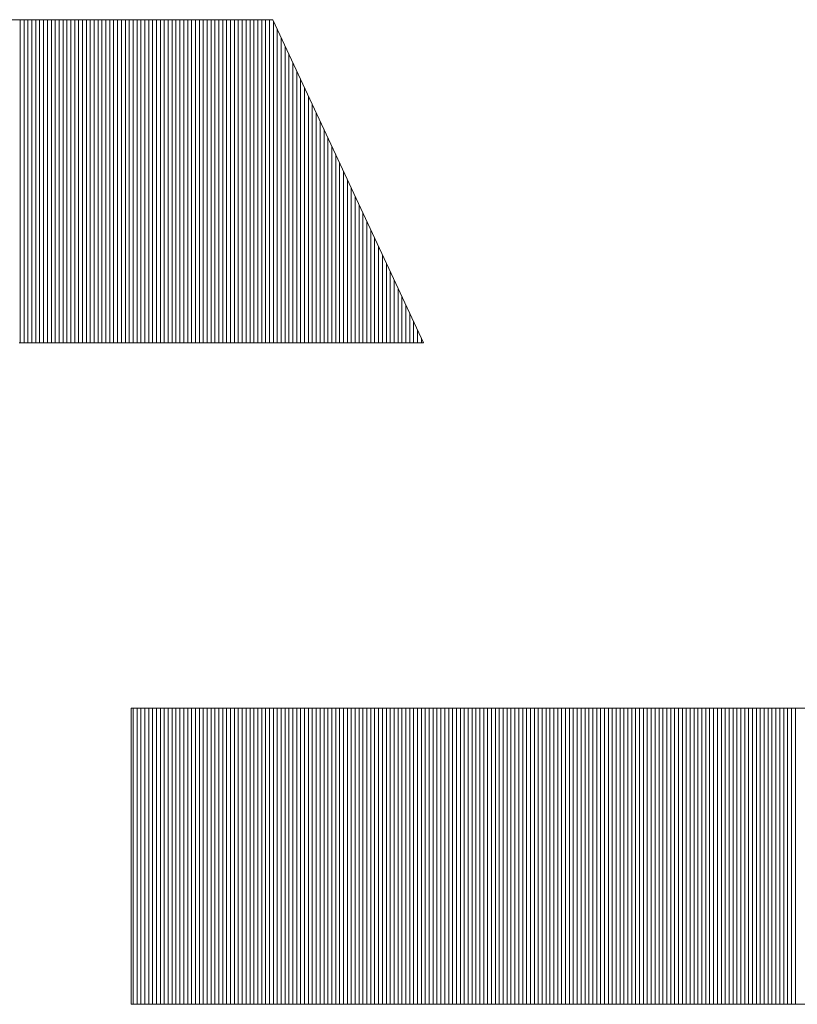
# Model space of a CAD drawing. Extents: x 0 to 1015, y 0 to 741.
# Drawn here: x 717 to 724, y 63 to 72 of the extents above; entities that cross this region are included whole.
import ezdxf

# ---------------------------------------------------------------- set-up
doc = ezdxf.new("R2010")
doc.units = 0
doc.header["$LTSCALE"] = 0.25
doc.header["$MEASUREMENT"] = 0
doc.layers.add('waku', color=7, linetype='CONTINUOUS', lineweight=15)

# ---------------------------------------------------------------- blocks, each defined once
blk = doc.blocks.new('BEYE')
at = {"layer": 'waku', "color": 7, "linetype": 'Continuous'}
for p, q in [((39.4245, -288.1266), (40.8832, -288.1266)), ((39.9107, -289.3717), (39.9107, -288.1266)), ((39.9107, -289.3717), (39.9107, -288.1266)), ((39.9107, -289.3717), (39.9107, -288.1266)), ((39.9257, -289.3717), (39.9257, -288.1266)), ((39.9257, -289.3717), (39.9257, -288.1266)), ((39.9257, -289.3717), (39.9257, -288.1266)), ((39.9257, -289.3717), (39.9257, -288.1266)), ((39.9257, -289.3717), (39.9257, -288.1266)), ((39.9257, -289.3717), (39.9257, -288.1266)), ((39.9407, -289.3717), (39.9407, -288.1266)), ((39.9407, -289.3717), (39.9407, -288.1266)), ((39.9407, -289.3717), (39.9407, -288.1266)), ((39.9557, -289.3717), (39.9557, -288.1266)), ((39.9557, -289.3717), (39.9557, -288.1266)), ((39.9557, -289.3717), (39.9557, -288.1266)), ((39.9707, -289.3717), (39.9707, -288.1266)), ((39.9707, -289.3717), (39.9707, -288.1266)), ((39.9707, -289.3717), (39.9707, -288.1266)), ((39.9857, -289.3717), (39.9857, -288.1266)), ((39.9857, -289.3717), (39.9857, -288.1266)), ((39.9857, -289.3717), (39.9857, -288.1266)), ((40.0007, -289.3717), (40.0007, -288.1266)), ((40.0007, -289.3717), (40.0007, -288.1266)), ((40.0007, -289.3717), (40.0007, -288.1266)), ((40.0157, -289.3717), (40.0157, -288.1266)), ((40.0157, -289.3717), (40.0157, -288.1266)), ((40.0157, -289.3717), (40.0157, -288.1266)), ((40.0307, -289.3717), (40.0307, -288.1266)), ((40.0307, -289.3717), (40.0307, -288.1266)), ((40.0307, -289.3717), (40.0307, -288.1266)), ((40.0457, -289.3717), (40.0457, -288.1266)), ((40.0457, -289.3717), (40.0457, -288.1266)), ((40.0457, -289.3717), (40.0457, -288.1266)), ((40.0607, -289.3717), (40.0607, -288.1266)), ((40.0607, -289.3717), (40.0607, -288.1266)), ((40.0607, -289.3717), (40.0607, -288.1266)), ((40.0757, -289.3717), (40.0757, -288.1266)), ((40.0757, -289.3717), (40.0757, -288.1266)), ((40.0757, -289.3717), (40.0757, -288.1266)), ((40.0757, -289.3717), (40.0757, -288.1266)), ((40.0757, -289.3717), (40.0757, -288.1266)), ((40.0757, -289.3717), (40.0757, -288.1266)), ((40.0907, -289.3717), (40.0907, -288.1266)), ((40.0907, -289.3717), (40.0907, -288.1266)), ((40.0907, -289.3717), (40.0907, -288.1266)), ((40.1057, -289.3717), (40.1057, -288.1266)), ((40.1057, -289.3717), (40.1057, -288.1266)), ((40.1057, -289.3717), (40.1057, -288.1266)), ((40.1207, -289.3717), (40.1207, -288.1266)), ((40.1207, -289.3717), (40.1207, -288.1266)), ((40.1207, -289.3717), (40.1207, -288.1266)), ((40.1357, -289.3717), (40.1357, -288.1266)), ((40.1357, -289.3717), (40.1357, -288.1266)), ((40.1357, -289.3717), (40.1357, -288.1266)), ((40.1507, -289.3717), (40.1507, -288.1266)), ((40.1507, -289.3717), (40.1507, -288.1266)), ((40.1507, -289.3717), (40.1507, -288.1266)), ((40.1657, -289.3717), (40.1657, -288.1266)), ((40.1657, -289.3717), (40.1657, -288.1266)), ((40.1657, -289.3717), (40.1657, -288.1266)), ((40.1807, -289.3717), (40.1807, -288.1266)), ((40.1807, -289.3717), (40.1807, -288.1266)), ((40.1807, -289.3717), (40.1807, -288.1266)), ((40.1957, -289.3717), (40.1957, -288.1266)), ((40.1957, -289.3717), (40.1957, -288.1266)), ((40.1957, -289.3717), (40.1957, -288.1266)), ((40.2107, -289.3717), (40.2107, -288.1266)), ((40.2107, -289.3717), (40.2107, -288.1266)), ((40.2107, -289.3717), (40.2107, -288.1266)), ((40.2257, -289.3717), (40.2257, -288.1266)), ((40.2257, -289.3717), (40.2257, -288.1266)), ((40.2257, -289.3717), (40.2257, -288.1266)), ((40.2257, -289.3717), (40.2257, -288.1266)), ((40.2257, -289.3717), (40.2257, -288.1266)), ((40.2257, -289.3717), (40.2257, -288.1266)), ((40.2407, -289.3717), (40.2407, -288.1266)), ((40.2407, -289.3717), (40.2407, -288.1266)), ((40.2407, -289.3717), (40.2407, -288.1266)), ((40.2557, -289.3717), (40.2557, -288.1266)), ((40.2557, -289.3717), (40.2557, -288.1266)), ((40.2557, -289.3717), (40.2557, -288.1266)), ((40.2707, -289.3717), (40.2707, -288.1266)), ((40.2707, -289.3717), (40.2707, -288.1266)), ((40.2707, -289.3717), (40.2707, -288.1266)), ((40.2857, -289.3717), (40.2857, -288.1266)), ((40.2857, -289.3717), (40.2857, -288.1266)), ((40.2857, -289.3717), (40.2857, -288.1266)), ((40.3007, -289.3717), (40.3007, -288.1266)), ((40.3007, -289.3717), (40.3007, -288.1266)), ((40.3007, -289.3717), (40.3007, -288.1266)), ((40.3157, -289.3717), (40.3157, -288.1266)), ((40.3157, -289.3717), (40.3157, -288.1266)), ((40.3157, -289.3717), (40.3157, -288.1266)), ((40.3307, -289.3717), (40.3307, -288.1266)), ((40.3307, -289.3717), (40.3307, -288.1266)), ((40.3307, -289.3717), (40.3307, -288.1266)), ((40.3457, -289.3717), (40.3457, -288.1266)), ((40.3457, -289.3717), (40.3457, -288.1266)), ((40.3457, -289.3717), (40.3457, -288.1266)), ((40.3607, -289.3717), (40.3607, -288.1266)), ((40.3607, -289.3717), (40.3607, -288.1266)), ((40.3607, -289.3717), (40.3607, -288.1266)), ((40.3757, -289.3717), (40.3757, -288.1266)), ((40.3757, -289.3717), (40.3757, -288.1266)), ((40.3757, -289.3717), (40.3757, -288.1266)), ((40.3757, -289.3717), (40.3757, -288.1266)), ((40.3757, -289.3717), (40.3757, -288.1266)), ((40.3757, -289.3717), (40.3757, -288.1266)), ((40.3907, -289.3717), (40.3907, -288.1266)), ((40.3907, -289.3717), (40.3907, -288.1266)), ((40.3907, -289.3717), (40.3907, -288.1266)), ((40.4057, -289.3717), (40.4057, -288.1266)), ((40.4057, -289.3717), (40.4057, -288.1266)), ((40.4057, -289.3717), (40.4057, -288.1266)), ((40.4207, -289.3717), (40.4207, -288.1266)), ((40.4207, -289.3717), (40.4207, -288.1266)), ((40.4207, -289.3717), (40.4207, -288.1266)), ((40.4357, -289.3717), (40.4357, -288.1266)), ((40.4357, -289.3717), (40.4357, -288.1266)), ((40.4357, -289.3717), (40.4357, -288.1266)), ((40.4507, -289.3717), (40.4507, -288.1266)), ((40.4507, -289.3717), (40.4507, -288.1266)), ((40.4507, -289.3717), (40.4507, -288.1266)), ((40.4657, -289.3717), (40.4657, -288.1266)), ((40.4657, -289.3717), (40.4657, -288.1266)), ((40.4657, -289.3717), (40.4657, -288.1266)), ((40.4807, -289.3717), (40.4807, -288.1266)), ((40.4807, -289.3717), (40.4807, -288.1266)), ((40.4807, -289.3717), (40.4807, -288.1266)), ((40.4957, -289.3717), (40.4957, -288.1266)), ((40.4957, -289.3717), (40.4957, -288.1266)), ((40.4957, -289.3717), (40.4957, -288.1266)), ((40.5107, -289.3717), (40.5107, -288.1266)), ((40.5107, -289.3717), (40.5107, -288.1266)), ((40.5107, -289.3717), (40.5107, -288.1266)), ((40.5257, -289.3717), (40.5257, -288.1266)), ((40.5257, -289.3717), (40.5257, -288.1266)), ((40.5257, -289.3717), (40.5257, -288.1266)), ((40.5257, -289.3717), (40.5257, -288.1266)), ((40.5257, -289.3717), (40.5257, -288.1266)), ((40.5257, -289.3717), (40.5257, -288.1266)), ((40.5407, -289.3717), (40.5407, -288.1266)), ((40.5407, -289.3717), (40.5407, -288.1266)), ((40.5407, -289.3717), (40.5407, -288.1266)), ((40.5557, -289.3717), (40.5557, -288.1266)), ((40.5557, -289.3717), (40.5557, -288.1266)), ((40.5557, -289.3717), (40.5557, -288.1266)), ((40.5707, -289.3717), (40.5707, -288.1266)), ((40.5707, -289.3717), (40.5707, -288.1266)), ((40.5707, -289.3717), (40.5707, -288.1266)), ((40.5857, -289.3717), (40.5857, -288.1266)), ((40.5857, -289.3717), (40.5857, -288.1266)), ((40.5857, -289.3717), (40.5857, -288.1266)), ((40.6007, -289.3717), (40.6007, -288.1266)), ((40.6007, -289.3717), (40.6007, -288.1266)), ((40.6007, -289.3717), (40.6007, -288.1266)), ((40.6157, -289.3717), (40.6157, -288.1266)), ((40.6157, -289.3717), (40.6157, -288.1266)), ((40.6157, -289.3717), (40.6157, -288.1266)), ((40.6307, -289.3717), (40.6307, -288.1266)), ((40.6307, -289.3717), (40.6307, -288.1266)), ((40.6307, -289.3717), (40.6307, -288.1266)), ((40.6457, -289.3717), (40.6457, -288.1266)), ((40.6457, -289.3717), (40.6457, -288.1266)), ((40.6457, -289.3717), (40.6457, -288.1266)), ((40.6607, -289.3717), (40.6607, -288.1266)), ((40.6607, -289.3717), (40.6607, -288.1266)), ((40.6607, -289.3717), (40.6607, -288.1266)), ((40.6757, -289.3717), (40.6757, -288.1266)), ((40.6757, -289.3717), (40.6757, -288.1266)), ((40.6757, -289.3717), (40.6757, -288.1266)), ((40.6757, -289.3717), (40.6757, -288.1266)), ((40.6757, -289.3717), (40.6757, -288.1266)), ((40.6757, -289.3717), (40.6757, -288.1266)), ((40.6907, -289.3717), (40.6907, -288.1266)), ((40.6907, -289.3717), (40.6907, -288.1266)), ((40.6907, -289.3717), (40.6907, -288.1266)), ((40.7057, -289.3717), (40.7057, -288.1266)), ((40.7057, -289.3717), (40.7057, -288.1266)), ((40.7057, -289.3717), (40.7057, -288.1266)), ((40.7207, -289.3717), (40.7207, -288.1266)), ((40.7207, -289.3717), (40.7207, -288.1266)), ((40.7207, -289.3717), (40.7207, -288.1266)), ((40.7357, -289.3717), (40.7357, -288.1266)), ((40.7357, -289.3717), (40.7357, -288.1266)), ((40.7357, -289.3717), (40.7357, -288.1266)), ((40.7507, -289.3717), (40.7507, -288.1266)), ((40.7507, -289.3717), (40.7507, -288.1266)), ((40.7507, -289.3717), (40.7507, -288.1266)), ((40.7657, -289.3717), (40.7657, -288.1266)), ((40.7657, -289.3717), (40.7657, -288.1266)), ((40.7657, -289.3717), (40.7657, -288.1266)), ((40.7807, -289.3717), (40.7807, -288.1266)), ((40.7807, -289.3717), (40.7807, -288.1266)), ((40.7807, -289.3717), (40.7807, -288.1266)), ((40.7957, -289.3717), (40.7957, -288.1266)), ((40.7957, -289.3717), (40.7957, -288.1266)), ((40.7957, -289.3717), (40.7957, -288.1266)), ((40.8107, -289.3717), (40.8107, -288.1266)), ((40.8107, -289.3717), (40.8107, -288.1266)), ((40.8107, -289.3717), (40.8107, -288.1266)), ((40.8257, -289.3717), (40.8257, -288.1266)), ((40.8257, -289.3717), (40.8257, -288.1266)), ((40.8257, -289.3717), (40.8257, -288.1266)), ((40.8257, -289.3717), (40.8257, -288.1266)), ((40.8257, -289.3717), (40.8257, -288.1266)), ((40.8257, -289.3717), (40.8257, -288.1266)), ((40.8407, -289.3717), (40.8407, -288.1266)), ((40.8407, -289.3717), (40.8407, -288.1266)), ((40.8407, -289.3717), (40.8407, -288.1266)), ((40.8557, -289.3717), (40.8557, -288.1266)), ((40.8557, -289.3717), (40.8557, -288.1266)), ((40.8557, -289.3717), (40.8557, -288.1266)), ((40.8707, -289.3717), (40.8707, -288.1266)), ((40.8707, -289.3717), (40.8707, -288.1266)), ((40.8707, -289.3717), (40.8707, -288.1266)), ((40.8832, -288.1266), (41.4641, -289.3717)), ((40.8857, -289.3717), (40.8857, -288.1319)), ((40.8857, -289.3717), (40.8857, -288.1319)), ((40.8857, -289.3717), (40.8857, -288.1319)), ((40.9007, -289.3717), (40.9007, -288.164)), ((40.9007, -289.3717), (40.9007, -288.164)), ((40.9007, -289.3717), (40.9007, -288.164)), ((40.9157, -289.3717), (40.9157, -288.1962)), ((40.9157, -289.3717), (40.9157, -288.1962)), ((40.9157, -289.3717), (40.9157, -288.1962)), ((40.9307, -289.3717), (40.9307, -288.2283)), ((40.9307, -289.3717), (40.9307, -288.2283)), ((40.9307, -289.3717), (40.9307, -288.2283)), ((40.9457, -289.3717), (40.9457, -288.2605)), ((40.9457, -289.3717), (40.9457, -288.2605)), ((40.9457, -289.3717), (40.9457, -288.2605)), ((40.9607, -289.3717), (40.9607, -288.2927)), ((40.9607, -289.3717), (40.9607, -288.2927)), ((40.9607, -289.3717), (40.9607, -288.2927)), ((40.9757, -289.3717), (40.9757, -288.3248)), ((40.9757, -289.3717), (40.9757, -288.3248)), ((40.9757, -289.3717), (40.9757, -288.3248)), ((40.9757, -289.3717), (40.9757, -288.3248)), ((40.9757, -289.3717), (40.9757, -288.3248)), ((40.9757, -289.3717), (40.9757, -288.3248)), ((40.9907, -289.3717), (40.9907, -288.357)), ((40.9907, -289.3717), (40.9907, -288.357)), ((40.9907, -289.3717), (40.9907, -288.357)), ((41.0057, -289.3717), (41.0057, -288.3891)), ((41.0057, -289.3717), (41.0057, -288.3891)), ((41.0057, -289.3717), (41.0057, -288.3891)), ((41.0207, -289.3717), (41.0207, -288.4213)), ((41.0207, -289.3717), (41.0207, -288.4213)), ((41.0207, -289.3717), (41.0207, -288.4213)), ((41.0357, -289.3717), (41.0357, -288.4534)), ((41.0357, -289.3717), (41.0357, -288.4534)), ((41.0357, -289.3717), (41.0357, -288.4534)), ((41.0507, -289.3717), (41.0507, -288.4856)), ((41.0507, -289.3717), (41.0507, -288.4856)), ((41.0507, -289.3717), (41.0507, -288.4856)), ((41.0657, -289.3717), (41.0657, -288.5177)), ((41.0657, -289.3717), (41.0657, -288.5177)), ((41.0657, -289.3717), (41.0657, -288.5177)), ((41.0807, -289.3717), (41.0807, -288.5499)), ((41.0807, -289.3717), (41.0807, -288.5499)), ((41.0807, -289.3717), (41.0807, -288.5499)), ((41.0957, -289.3717), (41.0957, -288.582)), ((41.0957, -289.3717), (41.0957, -288.582)), ((41.0957, -289.3717), (41.0957, -288.582)), ((41.1107, -289.3717), (41.1107, -288.6142)), ((41.1107, -289.3717), (41.1107, -288.6142)), ((41.1107, -289.3717), (41.1107, -288.6142)), ((41.1257, -289.3717), (41.1257, -288.6463)), ((41.1257, -289.3717), (41.1257, -288.6463)), ((41.1257, -289.3717), (41.1257, -288.6463)), ((41.1257, -289.3717), (41.1257, -288.6463)), ((41.1257, -289.3717), (41.1257, -288.6463)), ((41.1257, -289.3717), (41.1257, -288.6463)), ((41.1407, -289.3717), (41.1407, -288.6785)), ((41.1407, -289.3717), (41.1407, -288.6785)), ((41.1407, -289.3717), (41.1407, -288.6785)), ((41.1557, -289.3717), (41.1557, -288.7106)), ((41.1557, -289.3717), (41.1557, -288.7106)), ((41.1557, -289.3717), (41.1557, -288.7106)), ((41.1707, -289.3717), (41.1707, -288.7428)), ((41.1707, -289.3717), (41.1707, -288.7428)), ((41.1707, -289.3717), (41.1707, -288.7428)), ((41.1857, -289.3717), (41.1857, -288.7749)), ((41.1857, -289.3717), (41.1857, -288.7749)), ((41.1857, -289.3717), (41.1857, -288.7749)), ((41.2007, -289.3717), (41.2007, -288.8071)), ((41.2007, -289.3717), (41.2007, -288.8071)), ((41.2007, -289.3717), (41.2007, -288.8071)), ((41.2157, -289.3717), (41.2157, -288.8392)), ((41.2157, -289.3717), (41.2157, -288.8392)), ((41.2157, -289.3717), (41.2157, -288.8392)), ((41.2307, -289.3717), (41.2307, -288.8714)), ((41.2307, -289.3717), (41.2307, -288.8714)), ((41.2307, -289.3717), (41.2307, -288.8714)), ((41.2457, -289.3717), (41.2457, -288.9035)), ((41.2457, -289.3717), (41.2457, -288.9035)), ((41.2457, -289.3717), (41.2457, -288.9035)), ((41.2607, -289.3717), (41.2607, -288.9357)), ((41.2607, -289.3717), (41.2607, -288.9357)), ((41.2607, -289.3717), (41.2607, -288.9357)), ((41.2757, -289.3717), (41.2757, -288.9678)), ((41.2757, -289.3717), (41.2757, -288.9678)), ((41.2757, -289.3717), (41.2757, -288.9678)), ((41.2757, -289.3717), (41.2757, -288.9678)), ((41.2757, -289.3717), (41.2757, -288.9678)), ((41.2757, -289.3717), (41.2757, -288.9678)), ((41.2907, -289.3717), (41.2907, -289)), ((41.2907, -289.3717), (41.2907, -289)), ((41.2907, -289.3717), (41.2907, -289)), ((41.3057, -289.3717), (41.3057, -289.0321)), ((41.3057, -289.3717), (41.3057, -289.0321)), ((41.3057, -289.3717), (41.3057, -289.0321)), ((41.3207, -289.3717), (41.3207, -289.0643)), ((41.3207, -289.3717), (41.3207, -289.0643)), ((41.3207, -289.3717), (41.3207, -289.0643)), ((41.3357, -289.3717), (41.3357, -289.0964)), ((41.3357, -289.3717), (41.3357, -289.0964)), ((41.3357, -289.3717), (41.3357, -289.0964)), ((41.3507, -289.3717), (41.3507, -289.1286)), ((41.3507, -289.3717), (41.3507, -289.1286)), ((41.3507, -289.3717), (41.3507, -289.1286)), ((41.3657, -289.3717), (41.3657, -289.1607)), ((41.3657, -289.3717), (41.3657, -289.1607)), ((41.3657, -289.3717), (41.3657, -289.1607)), ((41.3807, -289.3717), (41.3807, -289.1929)), ((41.3807, -289.3717), (41.3807, -289.1929)), ((41.3807, -289.3717), (41.3807, -289.1929)), ((41.3957, -289.3717), (41.3957, -289.225)), ((41.3957, -289.3717), (41.3957, -289.225)), ((41.3957, -289.3717), (41.3957, -289.225)), ((41.4107, -289.3717), (41.4107, -289.2572)), ((41.4107, -289.3717), (41.4107, -289.2572)), ((41.4107, -289.3717), (41.4107, -289.2572)), ((41.4257, -289.3717), (41.4257, -289.2893)), ((41.4257, -289.3717), (41.4257, -289.2893)), ((41.4257, -289.3717), (41.4257, -289.2893)), ((41.4257, -289.3717), (41.4257, -289.2893)), ((41.4257, -289.3717), (41.4257, -289.2893)), ((41.4257, -289.3717), (41.4257, -289.2893)), ((41.4407, -289.3717), (41.4407, -289.3215)), ((41.4407, -289.3717), (41.4407, -289.3215)), ((41.4407, -289.3717), (41.4407, -289.3215)), ((39.907, -289.3717), (41.4641, -289.3717)), ((41.4557, -289.3717), (41.4557, -289.3537)), ((41.4557, -289.3717), (41.4557, -289.3537)), ((41.4557, -289.3717), (41.4557, -289.3537)), ((40.3382, -290.7788), (45.1633, -290.7788)), ((40.3382, -290.7788), (40.3382, -291.9188)), ((40.3457, -291.9188), (40.3457, -290.7788)), ((40.3457, -291.9188), (40.3457, -290.7788)), ((40.3457, -291.9188), (40.3457, -290.7788)), ((40.3607, -291.9188), (40.3607, -290.7788)), ((40.3607, -291.9188), (40.3607, -290.7788)), ((40.3607, -291.9188), (40.3607, -290.7788)), ((40.3757, -291.9188), (40.3757, -290.7788)), ((40.3757, -291.9188), (40.3757, -290.7788)), ((40.3757, -291.9188), (40.3757, -290.7788)), ((40.3757, -291.9188), (40.3757, -290.7788)), ((40.3757, -291.9188), (40.3757, -290.7788)), ((40.3757, -291.9188), (40.3757, -290.7788)), ((40.3907, -291.9188), (40.3907, -290.7788)), ((40.3907, -291.9188), (40.3907, -290.7788)), ((40.3907, -291.9188), (40.3907, -290.7788)), ((40.4057, -291.9188), (40.4057, -290.7788)), ((40.4057, -291.9188), (40.4057, -290.7788)), ((40.4057, -291.9188), (40.4057, -290.7788)), ((40.4207, -291.9188), (40.4207, -290.7788)), ((40.4207, -291.9188), (40.4207, -290.7788)), ((40.4207, -291.9188), (40.4207, -290.7788)), ((40.4357, -291.9188), (40.4357, -290.7788)), ((40.4357, -291.9188), (40.4357, -290.7788)), ((40.4357, -291.9188), (40.4357, -290.7788)), ((40.4507, -291.9188), (40.4507, -290.7788)), ((40.4507, -291.9188), (40.4507, -290.7788)), ((40.4507, -291.9188), (40.4507, -290.7788)), ((40.4657, -291.9188), (40.4657, -290.7788)), ((40.4657, -291.9188), (40.4657, -290.7788)), ((40.4657, -291.9188), (40.4657, -290.7788)), ((40.4807, -291.9188), (40.4807, -290.7788)), ((40.4807, -291.9188), (40.4807, -290.7788)), ((40.4807, -291.9188), (40.4807, -290.7788)), ((40.4957, -291.9188), (40.4957, -290.7788)), ((40.4957, -291.9188), (40.4957, -290.7788)), ((40.4957, -291.9188), (40.4957, -290.7788)), ((40.5107, -291.9188), (40.5107, -290.7788)), ((40.5107, -291.9188), (40.5107, -290.7788)), ((40.5107, -291.9188), (40.5107, -290.7788)), ((40.5257, -291.9188), (40.5257, -290.7788)), ((40.5257, -291.9188), (40.5257, -290.7788)), ((40.5257, -291.9188), (40.5257, -290.7788)), ((40.5257, -291.9188), (40.5257, -290.7788)), ((40.5257, -291.9188), (40.5257, -290.7788)), ((40.5257, -291.9188), (40.5257, -290.7788)), ((40.5407, -291.9188), (40.5407, -290.7788)), ((40.5407, -291.9188), (40.5407, -290.7788)), ((40.5407, -291.9188), (40.5407, -290.7788)), ((40.5557, -291.9188), (40.5557, -290.7788)), ((40.5557, -291.9188), (40.5557, -290.7788)), ((40.5557, -291.9188), (40.5557, -290.7788)), ((40.5707, -291.9188), (40.5707, -290.7788)), ((40.5707, -291.9188), (40.5707, -290.7788)), ((40.5707, -291.9188), (40.5707, -290.7788)), ((40.5857, -291.9188), (40.5857, -290.7788)), ((40.5857, -291.9188), (40.5857, -290.7788)), ((40.5857, -291.9188), (40.5857, -290.7788)), ((40.6007, -291.9188), (40.6007, -290.7788)), ((40.6007, -291.9188), (40.6007, -290.7788)), ((40.6007, -291.9188), (40.6007, -290.7788)), ((40.6157, -291.9188), (40.6157, -290.7788)), ((40.6157, -291.9188), (40.6157, -290.7788)), ((40.6157, -291.9188), (40.6157, -290.7788)), ((40.6307, -291.9188), (40.6307, -290.7788)), ((40.6307, -291.9188), (40.6307, -290.7788)), ((40.6307, -291.9188), (40.6307, -290.7788)), ((40.6457, -291.9188), (40.6457, -290.7788)), ((40.6457, -291.9188), (40.6457, -290.7788)), ((40.6457, -291.9188), (40.6457, -290.7788)), ((40.6607, -291.9188), (40.6607, -290.7788)), ((40.6607, -291.9188), (40.6607, -290.7788)), ((40.6607, -291.9188), (40.6607, -290.7788)), ((40.6757, -291.9188), (40.6757, -290.7788)), ((40.6757, -291.9188), (40.6757, -290.7788)), ((40.6757, -291.9188), (40.6757, -290.7788)), ((40.6757, -291.9188), (40.6757, -290.7788)), ((40.6757, -291.9188), (40.6757, -290.7788)), ((40.6757, -291.9188), (40.6757, -290.7788)), ((40.6907, -291.9188), (40.6907, -290.7788)), ((40.6907, -291.9188), (40.6907, -290.7788)), ((40.6907, -291.9188), (40.6907, -290.7788)), ((40.7057, -291.9188), (40.7057, -290.7788)), ((40.7057, -291.9188), (40.7057, -290.7788)), ((40.7057, -291.9188), (40.7057, -290.7788)), ((40.7207, -291.9188), (40.7207, -290.7788)), ((40.7207, -291.9188), (40.7207, -290.7788)), ((40.7207, -291.9188), (40.7207, -290.7788)), ((40.7357, -291.9188), (40.7357, -290.7788)), ((40.7357, -291.9188), (40.7357, -290.7788)), ((40.7357, -291.9188), (40.7357, -290.7788)), ((40.7507, -291.9188), (40.7507, -290.7788)), ((40.7507, -291.9188), (40.7507, -290.7788)), ((40.7507, -291.9188), (40.7507, -290.7788)), ((40.7657, -291.9188), (40.7657, -290.7788)), ((40.7657, -291.9188), (40.7657, -290.7788)), ((40.7657, -291.9188), (40.7657, -290.7788)), ((40.7807, -291.9188), (40.7807, -290.7788)), ((40.7807, -291.9188), (40.7807, -290.7788)), ((40.7807, -291.9188), (40.7807, -290.7788)), ((40.7957, -291.9188), (40.7957, -290.7788)), ((40.7957, -291.9188), (40.7957, -290.7788)), ((40.7957, -291.9188), (40.7957, -290.7788)), ((40.8107, -291.9188), (40.8107, -290.7788)), ((40.8107, -291.9188), (40.8107, -290.7788)), ((40.8107, -291.9188), (40.8107, -290.7788)), ((40.8257, -291.9188), (40.8257, -290.7788)), ((40.8257, -291.9188), (40.8257, -290.7788)), ((40.8257, -291.9188), (40.8257, -290.7788)), ((40.8257, -291.9188), (40.8257, -290.7788)), ((40.8257, -291.9188), (40.8257, -290.7788)), ((40.8257, -291.9188), (40.8257, -290.7788)), ((40.8407, -291.9188), (40.8407, -290.7788)), ((40.8407, -291.9188), (40.8407, -290.7788)), ((40.8407, -291.9188), (40.8407, -290.7788)), ((40.8557, -291.9188), (40.8557, -290.7788)), ((40.8557, -291.9188), (40.8557, -290.7788)), ((40.8557, -291.9188), (40.8557, -290.7788)), ((40.8707, -291.9188), (40.8707, -290.7788)), ((40.8707, -291.9188), (40.8707, -290.7788)), ((40.8707, -291.9188), (40.8707, -290.7788)), ((40.8857, -291.9188), (40.8857, -290.7788)), ((40.8857, -291.9188), (40.8857, -290.7788)), ((40.8857, -291.9188), (40.8857, -290.7788)), ((40.9007, -291.9188), (40.9007, -290.7788)), ((40.9007, -291.9188), (40.9007, -290.7788)), ((40.9007, -291.9188), (40.9007, -290.7788)), ((40.9157, -291.9188), (40.9157, -290.7788)), ((40.9157, -291.9188), (40.9157, -290.7788)), ((40.9157, -291.9188), (40.9157, -290.7788)), ((40.9307, -291.9188), (40.9307, -290.7788)), ((40.9307, -291.9188), (40.9307, -290.7788)), ((40.9307, -291.9188), (40.9307, -290.7788)), ((40.9457, -291.9188), (40.9457, -290.7788)), ((40.9457, -291.9188), (40.9457, -290.7788)), ((40.9457, -291.9188), (40.9457, -290.7788)), ((40.9607, -291.9188), (40.9607, -290.7788)), ((40.9607, -291.9188), (40.9607, -290.7788)), ((40.9607, -291.9188), (40.9607, -290.7788)), ((40.9757, -291.9188), (40.9757, -290.7788)), ((40.9757, -291.9188), (40.9757, -290.7788)), ((40.9757, -291.9188), (40.9757, -290.7788)), ((40.9757, -291.9188), (40.9757, -290.7788)), ((40.9757, -291.9188), (40.9757, -290.7788)), ((40.9757, -291.9188), (40.9757, -290.7788)), ((40.9907, -291.9188), (40.9907, -290.7788)), ((40.9907, -291.9188), (40.9907, -290.7788)), ((40.9907, -291.9188), (40.9907, -290.7788)), ((41.0057, -291.9188), (41.0057, -290.7788)), ((41.0057, -291.9188), (41.0057, -290.7788)), ((41.0057, -291.9188), (41.0057, -290.7788)), ((41.0207, -291.9188), (41.0207, -290.7788)), ((41.0207, -291.9188), (41.0207, -290.7788)), ((41.0207, -291.9188), (41.0207, -290.7788)), ((41.0357, -291.9188), (41.0357, -290.7788)), ((41.0357, -291.9188), (41.0357, -290.7788)), ((41.0357, -291.9188), (41.0357, -290.7788)), ((41.0507, -291.9188), (41.0507, -290.7788)), ((41.0507, -291.9188), (41.0507, -290.7788)), ((41.0507, -291.9188), (41.0507, -290.7788)), ((41.0657, -291.9188), (41.0657, -290.7788)), ((41.0657, -291.9188), (41.0657, -290.7788)), ((41.0657, -291.9188), (41.0657, -290.7788)), ((41.0807, -291.9188), (41.0807, -290.7788)), ((41.0807, -291.9188), (41.0807, -290.7788)), ((41.0807, -291.9188), (41.0807, -290.7788)), ((41.0957, -291.9188), (41.0957, -290.7788)), ((41.0957, -291.9188), (41.0957, -290.7788)), ((41.0957, -291.9188), (41.0957, -290.7788)), ((41.1107, -291.9188), (41.1107, -290.7788)), ((41.1107, -291.9188), (41.1107, -290.7788)), ((41.1107, -291.9188), (41.1107, -290.7788)), ((41.1257, -291.9188), (41.1257, -290.7788)), ((41.1257, -291.9188), (41.1257, -290.7788)), ((41.1257, -291.9188), (41.1257, -290.7788)), ((41.1257, -291.9188), (41.1257, -290.7788)), ((41.1257, -291.9188), (41.1257, -290.7788)), ((41.1257, -291.9188), (41.1257, -290.7788)), ((41.1407, -291.9188), (41.1407, -290.7788)), ((41.1407, -291.9188), (41.1407, -290.7788)), ((41.1407, -291.9188), (41.1407, -290.7788)), ((41.1557, -291.9188), (41.1557, -290.7788)), ((41.1557, -291.9188), (41.1557, -290.7788)), ((41.1557, -291.9188), (41.1557, -290.7788)), ((41.1707, -291.9188), (41.1707, -290.7788)), ((41.1707, -291.9188), (41.1707, -290.7788)), ((41.1707, -291.9188), (41.1707, -290.7788)), ((41.1857, -291.9188), (41.1857, -290.7788)), ((41.1857, -291.9188), (41.1857, -290.7788)), ((41.1857, -291.9188), (41.1857, -290.7788)), ((41.2007, -291.9188), (41.2007, -290.7788)), ((41.2007, -291.9188), (41.2007, -290.7788)), ((41.2007, -291.9188), (41.2007, -290.7788)), ((41.2157, -291.9188), (41.2157, -290.7788)), ((41.2157, -291.9188), (41.2157, -290.7788)), ((41.2157, -291.9188), (41.2157, -290.7788)), ((41.2307, -291.9188), (41.2307, -290.7788)), ((41.2307, -291.9188), (41.2307, -290.7788)), ((41.2307, -291.9188), (41.2307, -290.7788)), ((41.2457, -291.9188), (41.2457, -290.7788)), ((41.2457, -291.9188), (41.2457, -290.7788)), ((41.2457, -291.9188), (41.2457, -290.7788)), ((41.2607, -291.9188), (41.2607, -290.7788)), ((41.2607, -291.9188), (41.2607, -290.7788)), ((41.2607, -291.9188), (41.2607, -290.7788)), ((41.2757, -291.9188), (41.2757, -290.7788)), ((41.2757, -291.9188), (41.2757, -290.7788)), ((41.2757, -291.9188), (41.2757, -290.7788)), ((41.2757, -291.9188), (41.2757, -290.7788)), ((41.2757, -291.9188), (41.2757, -290.7788)), ((41.2757, -291.9188), (41.2757, -290.7788)), ((41.2907, -291.9188), (41.2907, -290.7788)), ((41.2907, -291.9188), (41.2907, -290.7788)), ((41.2907, -291.9188), (41.2907, -290.7788)), ((41.3057, -291.9188), (41.3057, -290.7788)), ((41.3057, -291.9188), (41.3057, -290.7788)), ((41.3057, -291.9188), (41.3057, -290.7788)), ((41.3207, -291.9188), (41.3207, -290.7788)), ((41.3207, -291.9188), (41.3207, -290.7788)), ((41.3207, -291.9188), (41.3207, -290.7788)), ((41.3357, -291.9188), (41.3357, -290.7788)), ((41.3357, -291.9188), (41.3357, -290.7788)), ((41.3357, -291.9188), (41.3357, -290.7788)), ((41.3507, -291.9188), (41.3507, -290.7788)), ((41.3507, -291.9188), (41.3507, -290.7788)), ((41.3507, -291.9188), (41.3507, -290.7788)), ((41.3657, -291.9188), (41.3657, -290.7788)), ((41.3657, -291.9188), (41.3657, -290.7788)), ((41.3657, -291.9188), (41.3657, -290.7788)), ((41.3807, -291.9188), (41.3807, -290.7788)), ((41.3807, -291.9188), (41.3807, -290.7788)), ((41.3807, -291.9188), (41.3807, -290.7788)), ((41.3957, -291.9188), (41.3957, -290.7788)), ((41.3957, -291.9188), (41.3957, -290.7788)), ((41.3957, -291.9188), (41.3957, -290.7788)), ((41.4107, -291.9188), (41.4107, -290.7788)), ((41.4107, -291.9188), (41.4107, -290.7788)), ((41.4107, -291.9188), (41.4107, -290.7788)), ((41.4257, -291.9188), (41.4257, -290.7788)), ((41.4257, -291.9188), (41.4257, -290.7788)), ((41.4257, -291.9188), (41.4257, -290.7788)), ((41.4257, -291.9188), (41.4257, -290.7788)), ((41.4257, -291.9188), (41.4257, -290.7788)), ((41.4257, -291.9188), (41.4257, -290.7788)), ((41.4407, -291.9188), (41.4407, -290.7788)), ((41.4407, -291.9188), (41.4407, -290.7788)), ((41.4407, -291.9188), (41.4407, -290.7788)), ((41.4557, -291.9188), (41.4557, -290.7788)), ((41.4557, -291.9188), (41.4557, -290.7788)), ((41.4557, -291.9188), (41.4557, -290.7788)), ((41.4707, -291.9188), (41.4707, -290.7788)), ((41.4707, -291.9188), (41.4707, -290.7788)), ((41.4707, -291.9188), (41.4707, -290.7788)), ((41.4857, -291.9188), (41.4857, -290.7788)), ((41.4857, -291.9188), (41.4857, -290.7788)), ((41.4857, -291.9188), (41.4857, -290.7788)), ((41.5007, -291.9188), (41.5007, -290.7788)), ((41.5007, -291.9188), (41.5007, -290.7788)), ((41.5007, -291.9188), (41.5007, -290.7788)), ((41.5157, -291.9188), (41.5157, -290.7788)), ((41.5157, -291.9188), (41.5157, -290.7788)), ((41.5157, -291.9188), (41.5157, -290.7788)), ((41.5307, -291.9188), (41.5307, -290.7788)), ((41.5307, -291.9188), (41.5307, -290.7788)), ((41.5307, -291.9188), (41.5307, -290.7788)), ((41.5457, -291.9188), (41.5457, -290.7788)), ((41.5457, -291.9188), (41.5457, -290.7788)), ((41.5457, -291.9188), (41.5457, -290.7788)), ((41.5607, -291.9188), (41.5607, -290.7788)), ((41.5607, -291.9188), (41.5607, -290.7788)), ((41.5607, -291.9188), (41.5607, -290.7788)), ((41.5757, -291.9188), (41.5757, -290.7788)), ((41.5757, -291.9188), (41.5757, -290.7788)), ((41.5757, -291.9188), (41.5757, -290.7788)), ((41.5757, -291.9188), (41.5757, -290.7788)), ((41.5757, -291.9188), (41.5757, -290.7788)), ((41.5757, -291.9188), (41.5757, -290.7788)), ((41.5907, -291.9188), (41.5907, -290.7788)), ((41.5907, -291.9188), (41.5907, -290.7788)), ((41.5907, -291.9188), (41.5907, -290.7788)), ((41.6057, -291.9188), (41.6057, -290.7788)), ((41.6057, -291.9188), (41.6057, -290.7788)), ((41.6057, -291.9188), (41.6057, -290.7788)), ((41.6207, -291.9188), (41.6207, -290.7788)), ((41.6207, -291.9188), (41.6207, -290.7788)), ((41.6207, -291.9188), (41.6207, -290.7788)), ((41.6357, -291.9188), (41.6357, -290.7788)), ((41.6357, -291.9188), (41.6357, -290.7788)), ((41.6357, -291.9188), (41.6357, -290.7788)), ((41.6507, -291.9188), (41.6507, -290.7788)), ((41.6507, -291.9188), (41.6507, -290.7788)), ((41.6507, -291.9188), (41.6507, -290.7788)), ((41.6657, -291.9188), (41.6657, -290.7788)), ((41.6657, -291.9188), (41.6657, -290.7788)), ((41.6657, -291.9188), (41.6657, -290.7788)), ((41.6807, -291.9188), (41.6807, -290.7788)), ((41.6807, -291.9188), (41.6807, -290.7788)), ((41.6807, -291.9188), (41.6807, -290.7788)), ((41.6957, -291.9188), (41.6957, -290.7788)), ((41.6957, -291.9188), (41.6957, -290.7788)), ((41.6957, -291.9188), (41.6957, -290.7788)), ((41.7107, -291.9188), (41.7107, -290.7788)), ((41.7107, -291.9188), (41.7107, -290.7788)), ((41.7107, -291.9188), (41.7107, -290.7788)), ((41.7257, -291.9188), (41.7257, -290.7788)), ((41.7257, -291.9188), (41.7257, -290.7788)), ((41.7257, -291.9188), (41.7257, -290.7788)), ((41.7257, -291.9188), (41.7257, -290.7788)), ((41.7257, -291.9188), (41.7257, -290.7788)), ((41.7257, -291.9188), (41.7257, -290.7788)), ((41.7407, -291.9188), (41.7407, -290.7788)), ((41.7407, -291.9188), (41.7407, -290.7788)), ((41.7407, -291.9188), (41.7407, -290.7788)), ((41.7557, -291.9188), (41.7557, -290.7788)), ((41.7557, -291.9188), (41.7557, -290.7788)), ((41.7557, -291.9188), (41.7557, -290.7788)), ((41.7707, -291.9188), (41.7707, -290.7788)), ((41.7707, -291.9188), (41.7707, -290.7788)), ((41.7707, -291.9188), (41.7707, -290.7788)), ((41.7857, -291.9188), (41.7857, -290.7788)), ((41.7857, -291.9188), (41.7857, -290.7788)), ((41.7857, -291.9188), (41.7857, -290.7788)), ((41.8007, -291.9188), (41.8007, -290.7788)), ((41.8007, -291.9188), (41.8007, -290.7788)), ((41.8007, -291.9188), (41.8007, -290.7788)), ((41.8157, -291.9188), (41.8157, -290.7788)), ((41.8157, -291.9188), (41.8157, -290.7788)), ((41.8157, -291.9188), (41.8157, -290.7788)), ((41.8307, -291.9188), (41.8307, -290.7788)), ((41.8307, -291.9188), (41.8307, -290.7788)), ((41.8307, -291.9188), (41.8307, -290.7788)), ((41.8457, -291.9188), (41.8457, -290.7788)), ((41.8457, -291.9188), (41.8457, -290.7788)), ((41.8457, -291.9188), (41.8457, -290.7788)), ((41.8607, -291.9188), (41.8607, -290.7788)), ((41.8607, -291.9188), (41.8607, -290.7788)), ((41.8607, -291.9188), (41.8607, -290.7788)), ((41.8757, -291.9188), (41.8757, -290.7788)), ((41.8757, -291.9188), (41.8757, -290.7788)), ((41.8757, -291.9188), (41.8757, -290.7788)), ((41.8757, -291.9188), (41.8757, -290.7788)), ((41.8757, -291.9188), (41.8757, -290.7788)), ((41.8757, -291.9188), (41.8757, -290.7788)), ((41.8907, -291.9188), (41.8907, -290.7788)), ((41.8907, -291.9188), (41.8907, -290.7788)), ((41.8907, -291.9188), (41.8907, -290.7788)), ((41.9057, -291.9188), (41.9057, -290.7788)), ((41.9057, -291.9188), (41.9057, -290.7788)), ((41.9057, -291.9188), (41.9057, -290.7788)), ((41.9207, -291.9188), (41.9207, -290.7788)), ((41.9207, -291.9188), (41.9207, -290.7788)), ((41.9207, -291.9188), (41.9207, -290.7788)), ((41.9357, -291.9188), (41.9357, -290.7788)), ((41.9357, -291.9188), (41.9357, -290.7788)), ((41.9357, -291.9188), (41.9357, -290.7788)), ((41.9507, -291.9188), (41.9507, -290.7788)), ((41.9507, -291.9188), (41.9507, -290.7788)), ((41.9507, -291.9188), (41.9507, -290.7788)), ((41.9657, -291.9188), (41.9657, -290.7788)), ((41.9657, -291.9188), (41.9657, -290.7788)), ((41.9657, -291.9188), (41.9657, -290.7788)), ((41.9807, -291.9188), (41.9807, -290.7788)), ((41.9807, -291.9188), (41.9807, -290.7788)), ((41.9807, -291.9188), (41.9807, -290.7788)), ((41.9957, -291.9188), (41.9957, -290.7788)), ((41.9957, -291.9188), (41.9957, -290.7788)), ((41.9957, -291.9188), (41.9957, -290.7788)), ((42.0107, -291.9188), (42.0107, -290.7788)), ((42.0107, -291.9188), (42.0107, -290.7788)), ((42.0107, -291.9188), (42.0107, -290.7788)), ((42.0257, -291.9188), (42.0257, -290.7788)), ((42.0257, -291.9188), (42.0257, -290.7788)), ((42.0257, -291.9188), (42.0257, -290.7788)), ((42.0257, -291.9188), (42.0257, -290.7788)), ((42.0257, -291.9188), (42.0257, -290.7788)), ((42.0257, -291.9188), (42.0257, -290.7788)), ((42.0407, -291.9188), (42.0407, -290.7788)), ((42.0407, -291.9188), (42.0407, -290.7788)), ((42.0407, -291.9188), (42.0407, -290.7788)), ((42.0557, -291.9188), (42.0557, -290.7788)), ((42.0557, -291.9188), (42.0557, -290.7788)), ((42.0557, -291.9188), (42.0557, -290.7788)), ((42.0707, -291.9188), (42.0707, -290.7788)), ((42.0707, -291.9188), (42.0707, -290.7788)), ((42.0707, -291.9188), (42.0707, -290.7788)), ((42.0857, -291.9188), (42.0857, -290.7788)), ((42.0857, -291.9188), (42.0857, -290.7788)), ((42.0857, -291.9188), (42.0857, -290.7788)), ((42.1007, -291.9188), (42.1007, -290.7788)), ((42.1007, -291.9188), (42.1007, -290.7788)), ((42.1007, -291.9188), (42.1007, -290.7788)), ((42.1157, -291.9188), (42.1157, -290.7788)), ((42.1157, -291.9188), (42.1157, -290.7788)), ((42.1157, -291.9188), (42.1157, -290.7788)), ((42.1307, -291.9188), (42.1307, -290.7788)), ((42.1307, -291.9188), (42.1307, -290.7788)), ((42.1307, -291.9188), (42.1307, -290.7788)), ((42.1457, -291.9188), (42.1457, -290.7788)), ((42.1457, -291.9188), (42.1457, -290.7788)), ((42.1457, -291.9188), (42.1457, -290.7788)), ((42.1607, -291.9188), (42.1607, -290.7788)), ((42.1607, -291.9188), (42.1607, -290.7788)), ((42.1607, -291.9188), (42.1607, -290.7788)), ((42.1757, -291.9188), (42.1757, -290.7788)), ((42.1757, -291.9188), (42.1757, -290.7788)), ((42.1757, -291.9188), (42.1757, -290.7788)), ((42.1757, -291.9188), (42.1757, -290.7788)), ((42.1757, -291.9188), (42.1757, -290.7788)), ((42.1757, -291.9188), (42.1757, -290.7788)), ((42.1907, -291.9188), (42.1907, -290.7788)), ((42.1907, -291.9188), (42.1907, -290.7788)), ((42.1907, -291.9188), (42.1907, -290.7788)), ((42.2057, -291.9188), (42.2057, -290.7788)), ((42.2057, -291.9188), (42.2057, -290.7788)), ((42.2057, -291.9188), (42.2057, -290.7788)), ((42.2207, -291.9188), (42.2207, -290.7788)), ((42.2207, -291.9188), (42.2207, -290.7788)), ((42.2207, -291.9188), (42.2207, -290.7788)), ((42.2357, -291.9188), (42.2357, -290.7788)), ((42.2357, -291.9188), (42.2357, -290.7788)), ((42.2357, -291.9188), (42.2357, -290.7788)), ((42.2507, -291.9188), (42.2507, -290.7788)), ((42.2507, -291.9188), (42.2507, -290.7788)), ((42.2507, -291.9188), (42.2507, -290.7788)), ((42.2657, -291.9188), (42.2657, -290.7788)), ((42.2657, -291.9188), (42.2657, -290.7788)), ((42.2657, -291.9188), (42.2657, -290.7788)), ((42.2807, -291.9188), (42.2807, -290.7788)), ((42.2807, -291.9188), (42.2807, -290.7788)), ((42.2807, -291.9188), (42.2807, -290.7788)), ((42.2957, -291.9188), (42.2957, -290.7788)), ((42.2957, -291.9188), (42.2957, -290.7788)), ((42.2957, -291.9188), (42.2957, -290.7788)), ((42.3107, -291.9188), (42.3107, -290.7788)), ((42.3107, -291.9188), (42.3107, -290.7788)), ((42.3107, -291.9188), (42.3107, -290.7788)), ((42.3257, -291.9188), (42.3257, -290.7788)), ((42.3257, -291.9188), (42.3257, -290.7788)), ((42.3257, -291.9188), (42.3257, -290.7788)), ((42.3257, -291.9188), (42.3257, -290.7788)), ((42.3257, -291.9188), (42.3257, -290.7788)), ((42.3257, -291.9188), (42.3257, -290.7788)), ((42.3407, -291.9188), (42.3407, -290.7788)), ((42.3407, -291.9188), (42.3407, -290.7788)), ((42.3407, -291.9188), (42.3407, -290.7788)), ((42.3557, -291.9188), (42.3557, -290.7788)), ((42.3557, -291.9188), (42.3557, -290.7788)), ((42.3557, -291.9188), (42.3557, -290.7788)), ((42.3707, -291.9188), (42.3707, -290.7788)), ((42.3707, -291.9188), (42.3707, -290.7788)), ((42.3707, -291.9188), (42.3707, -290.7788)), ((42.3857, -291.9188), (42.3857, -290.7788)), ((42.3857, -291.9188), (42.3857, -290.7788)), ((42.3857, -291.9188), (42.3857, -290.7788)), ((42.4007, -291.9188), (42.4007, -290.7788)), ((42.4007, -291.9188), (42.4007, -290.7788)), ((42.4007, -291.9188), (42.4007, -290.7788)), ((42.4157, -291.9188), (42.4157, -290.7788)), ((42.4157, -291.9188), (42.4157, -290.7788)), ((42.4157, -291.9188), (42.4157, -290.7788)), ((42.4307, -291.9188), (42.4307, -290.7788)), ((42.4307, -291.9188), (42.4307, -290.7788)), ((42.4307, -291.9188), (42.4307, -290.7788)), ((42.4457, -291.9188), (42.4457, -290.7788)), ((42.4457, -291.9188), (42.4457, -290.7788)), ((42.4457, -291.9188), (42.4457, -290.7788)), ((42.4607, -291.9188), (42.4607, -290.7788)), ((42.4607, -291.9188), (42.4607, -290.7788)), ((42.4607, -291.9188), (42.4607, -290.7788)), ((42.4757, -291.9188), (42.4757, -290.7788)), ((42.4757, -291.9188), (42.4757, -290.7788)), ((42.4757, -291.9188), (42.4757, -290.7788)), ((42.4757, -291.9188), (42.4757, -290.7788)), ((42.4757, -291.9188), (42.4757, -290.7788)), ((42.4757, -291.9188), (42.4757, -290.7788)), ((42.4907, -291.9188), (42.4907, -290.7788)), ((42.4907, -291.9188), (42.4907, -290.7788)), ((42.4907, -291.9188), (42.4907, -290.7788)), ((42.5057, -291.9188), (42.5057, -290.7788)), ((42.5057, -291.9188), (42.5057, -290.7788)), ((42.5057, -291.9188), (42.5057, -290.7788)), ((42.5207, -291.9188), (42.5207, -290.7788)), ((42.5207, -291.9188), (42.5207, -290.7788)), ((42.5207, -291.9188), (42.5207, -290.7788)), ((42.5357, -291.9188), (42.5357, -290.7788)), ((42.5357, -291.9188), (42.5357, -290.7788)), ((42.5357, -291.9188), (42.5357, -290.7788)), ((42.5507, -291.9188), (42.5507, -290.7788)), ((42.5507, -291.9188), (42.5507, -290.7788)), ((42.5507, -291.9188), (42.5507, -290.7788)), ((42.5657, -291.9188), (42.5657, -290.7788)), ((42.5657, -291.9188), (42.5657, -290.7788)), ((42.5657, -291.9188), (42.5657, -290.7788)), ((42.5807, -291.9188), (42.5807, -290.7788)), ((42.5807, -291.9188), (42.5807, -290.7788)), ((42.5807, -291.9188), (42.5807, -290.7788)), ((42.5957, -291.9188), (42.5957, -290.7788)), ((42.5957, -291.9188), (42.5957, -290.7788)), ((42.5957, -291.9188), (42.5957, -290.7788)), ((42.6107, -291.9188), (42.6107, -290.7788)), ((42.6107, -291.9188), (42.6107, -290.7788)), ((42.6107, -291.9188), (42.6107, -290.7788)), ((42.6257, -291.9188), (42.6257, -290.7788)), ((42.6257, -291.9188), (42.6257, -290.7788)), ((42.6257, -291.9188), (42.6257, -290.7788)), ((42.6257, -291.9188), (42.6257, -290.7788)), ((42.6257, -291.9188), (42.6257, -290.7788)), ((42.6257, -291.9188), (42.6257, -290.7788)), ((42.6407, -291.9188), (42.6407, -290.7788)), ((42.6407, -291.9188), (42.6407, -290.7788)), ((42.6407, -291.9188), (42.6407, -290.7788)), ((42.6557, -291.9188), (42.6557, -290.7788)), ((42.6557, -291.9188), (42.6557, -290.7788)), ((42.6557, -291.9188), (42.6557, -290.7788)), ((42.6707, -291.9188), (42.6707, -290.7788)), ((42.6707, -291.9188), (42.6707, -290.7788)), ((42.6707, -291.9188), (42.6707, -290.7788)), ((42.6857, -291.9188), (42.6857, -290.7788)), ((42.6857, -291.9188), (42.6857, -290.7788)), ((42.6857, -291.9188), (42.6857, -290.7788)), ((42.7007, -291.9188), (42.7007, -290.7788)), ((42.7007, -291.9188), (42.7007, -290.7788)), ((42.7007, -291.9188), (42.7007, -290.7788)), ((42.7157, -291.9188), (42.7157, -290.7788)), ((42.7157, -291.9188), (42.7157, -290.7788)), ((42.7157, -291.9188), (42.7157, -290.7788)), ((42.7307, -291.9188), (42.7307, -290.7788)), ((42.7307, -291.9188), (42.7307, -290.7788)), ((42.7307, -291.9188), (42.7307, -290.7788)), ((42.7457, -291.9188), (42.7457, -290.7788)), ((42.7457, -291.9188), (42.7457, -290.7788)), ((42.7457, -291.9188), (42.7457, -290.7788)), ((42.7607, -291.9188), (42.7607, -290.7788)), ((42.7607, -291.9188), (42.7607, -290.7788)), ((42.7607, -291.9188), (42.7607, -290.7788)), ((42.7757, -291.9188), (42.7757, -290.7788)), ((42.7757, -291.9188), (42.7757, -290.7788)), ((42.7757, -291.9188), (42.7757, -290.7788)), ((42.7757, -291.9188), (42.7757, -290.7788)), ((42.7757, -291.9188), (42.7757, -290.7788)), ((42.7757, -291.9188), (42.7757, -290.7788)), ((42.7907, -291.9188), (42.7907, -290.7788)), ((42.7907, -291.9188), (42.7907, -290.7788)), ((42.7907, -291.9188), (42.7907, -290.7788)), ((42.8057, -291.9188), (42.8057, -290.7788)), ((42.8057, -291.9188), (42.8057, -290.7788)), ((42.8057, -291.9188), (42.8057, -290.7788)), ((42.8207, -291.9188), (42.8207, -290.7788)), ((42.8207, -291.9188), (42.8207, -290.7788)), ((42.8207, -291.9188), (42.8207, -290.7788)), ((42.8357, -291.9188), (42.8357, -290.7788)), ((42.8357, -291.9188), (42.8357, -290.7788)), ((42.8357, -291.9188), (42.8357, -290.7788)), ((42.8507, -291.9188), (42.8507, -290.7788)), ((42.8507, -291.9188), (42.8507, -290.7788)), ((42.8507, -291.9188), (42.8507, -290.7788)), ((42.8657, -291.9188), (42.8657, -290.7788)), ((42.8657, -291.9188), (42.8657, -290.7788)), ((42.8657, -291.9188), (42.8657, -290.7788)), ((42.8807, -291.9188), (42.8807, -290.7788)), ((42.8807, -291.9188), (42.8807, -290.7788)), ((42.8807, -291.9188), (42.8807, -290.7788)), ((42.8957, -291.9188), (42.8957, -290.7788)), ((42.8957, -291.9188), (42.8957, -290.7788)), ((42.8957, -291.9188), (42.8957, -290.7788)), ((40.3382, -291.9188), (45.1633, -291.9188))]:
    blk.add_line(p, q, dxfattribs=at)

msp = doc.modelspace()

# ---------------------------------------------------------------- block references
at = {"layer": 'waku', "linetype": 'Continuous', "lineweight": 15, "xscale": 2.5, "yscale": 2.5, "zscale": 2.5}
msp.add_blockref('BEYE', (616.8142, 792.5972), dxfattribs=at)

doc.saveas('drawing.dxf')
